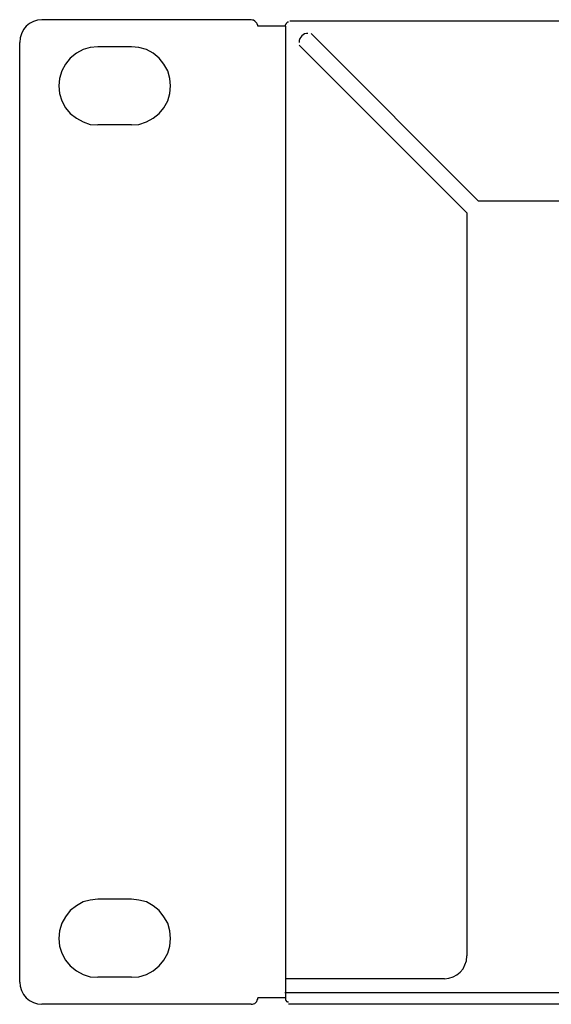
# Model space of a CAD drawing. Extents: x -140 to 343, y -208 to 202.
# Drawn here: x -139 to -92, y -36 to 52 of the extents above; entities that cross this region are included whole.
import ezdxf

# ---------------------------------------------------------------- set-up
doc = ezdxf.new("R2010")
doc.units = 0
doc.header["$MEASUREMENT"] = 0
doc.layers.add('レイヤー_2', color=1, linetype='Continuous')

# ---------------------------------------------------------------- blocks, each defined once
blk = doc.blocks.new('AI9-BLK17')
at = {"layer": 'レイヤー_2', "color": 7}
for p, q in [((-3.428559, 2.899737), (-3.979085, 2.477368)), ((-2.836003, 3.238734), (-3.428559, 2.899737)), ((-2.201416, 3.408233), (-2.836003, 3.238734)), ((-1.52411, 3.492982), (-2.201416, 3.408233)), ((1.481391, 3.492982), (-1.52411, 3.492982)), ((2.159386, 3.408233), (1.481391, 3.492982)), ((2.835314, 3.238734), (2.159386, 3.408233)), ((3.429937, 2.899737), (2.835314, 3.238734)), ((3.979085, 2.477368), (3.429937, 2.899737)), ((-4.402832, 1.926842), (-4.740451, 1.334285)), ((-3.979085, 2.477368), (-4.402832, 1.926842)), ((4.402832, 1.926842), (3.979085, 2.477368)), ((4.741829, 1.334285), (4.402832, 1.926842)), ((-4.740451, 1.334285), (-4.952669, 0.65698)), ((4.911328, 0.65698), (4.741829, 1.334285)), ((-4.952669, 0.65698), (-4.995388, -0.021015)), ((4.995388, -0.021015), (4.911328, 0.65698)), ((-4.995388, -0.021015), (-4.952669, -0.698321)), ((-4.952669, -0.698321), (-4.740451, -1.332907)), ((4.741829, -1.332907), (4.911328, -0.698321)), ((4.911328, -0.698321), (4.995388, -0.021015)), ((-4.740451, -1.332907), (-4.402832, -1.968183)), ((4.402832, -1.968183), (4.741829, -1.332907)), ((-4.402832, -1.968183), (-3.979085, -2.47599)), ((-3.979085, -2.47599), (-3.428559, -2.898359)), ((3.429937, -2.898359), (3.979085, -2.47599)), ((3.979085, -2.47599), (4.402832, -1.968183)), ((-3.428559, -2.898359), (-2.836003, -3.238045)), ((-2.836003, -3.238045), (-2.201416, -3.449574)), ((-2.201416, -3.449574), (-1.52411, -3.492982)), ((1.481391, -3.492982), (-1.52411, -3.492982)), ((1.481391, -3.492982), (2.159386, -3.449574)), ((2.159386, -3.449574), (2.835314, -3.238045)), ((2.835314, -3.238045), (3.429937, -2.898359))]:
    blk.add_line(p, q, dxfattribs=at)
blk = doc.blocks.new('AI9-BLK13')
at = {"layer": 'レイヤー_2', "color": 7}
for p, q in [((-3.428559, 2.899737), (-3.979085, 2.477368)), ((-2.836003, 3.239423), (-3.428559, 2.899737)), ((-2.201416, 3.408922), (-2.836003, 3.239423)), ((-1.52411, 3.492293), (-2.201416, 3.408922)), ((1.481391, 3.492293), (-1.52411, 3.492293)), ((2.159386, 3.408922), (1.481391, 3.492293)), ((2.835314, 3.239423), (2.159386, 3.408922)), ((3.429937, 2.899737), (2.835314, 3.239423)), ((3.979085, 2.477368), (3.429937, 2.899737)), ((-4.402832, 1.927531), (-4.740451, 1.334975)), ((-3.979085, 2.477368), (-4.402832, 1.927531)), ((4.402832, 1.927531), (3.979085, 2.477368)), ((4.741829, 1.334975), (4.402832, 1.927531)), ((-4.740451, 1.334975), (-4.952669, 0.656291)), ((4.911328, 0.656291), (4.741829, 1.334975)), ((-4.952669, 0.656291), (-4.995388, -0.021704)), ((4.995388, -0.021704), (4.911328, 0.656291)), ((-4.995388, -0.021704), (-4.952669, -0.697632)), ((-4.952669, -0.697632), (-4.740451, -1.332907)), ((4.741829, -1.332907), (4.911328, -0.697632)), ((4.911328, -0.697632), (4.995388, -0.021704)), ((-4.740451, -1.332907), (-4.402832, -1.968872)), ((4.402832, -1.968872), (4.741829, -1.332907)), ((-4.402832, -1.968872), (-3.979085, -2.475301)), ((-3.979085, -2.475301), (-3.428559, -2.899048)), ((3.429937, -2.899048), (3.979085, -2.475301)), ((3.979085, -2.475301), (4.402832, -1.968872)), ((-3.428559, -2.899048), (-2.836003, -3.237356)), ((-2.836003, -3.237356), (-2.201416, -3.450263)), ((-2.201416, -3.450263), (-1.52411, -3.492293)), ((1.481391, -3.492293), (-1.52411, -3.492293)), ((1.481391, -3.492293), (2.159386, -3.450263)), ((2.159386, -3.450263), (2.835314, -3.237356)), ((2.835314, -3.237356), (3.429937, -2.899048))]:
    blk.add_line(p, q, dxfattribs=at)
blk = doc.blocks.new('AI9-BLK12')
at = {"layer": 'レイヤー_2', "color": 7}
for p, q in [((-9.905683, 44.005238), (-10.286711, 43.963897)), ((8.806009, 44.005238), (-9.905683, 44.005238)), ((-11.301636, 43.412682), (-11.556573, 43.116404)), ((-11.005358, 43.667619), (-11.301636, 43.412682)), ((-10.667738, 43.836428), (-11.005358, 43.667619)), ((-10.286711, 43.963897), (-10.667738, 43.836428)), ((-11.852851, 42.397068), (-11.89557, 41.97401)), ((-11.726761, 42.736065), (-11.852851, 42.397068)), ((-11.556573, 43.116404), (-11.726761, 42.736065)), ((-11.89557, -42.014662), (-11.852851, -42.395001)), ((-11.852851, -42.395001), (-11.726761, -42.776717)), ((-11.726761, -42.776717), (-11.556573, -43.114336)), ((-11.556573, -43.114336), (-11.301636, -43.412682)), ((-11.301636, -43.412682), (-11.005358, -43.665552)), ((-11.005358, -43.665552), (-10.667738, -43.83505)), ((-10.667738, -43.83505), (-10.286711, -43.96183)), ((-10.286711, -43.96183), (-9.905683, -44.005238)), ((8.806009, -44.005238), (-9.905683, -44.005238)), ((8.806009, -44.005238), (8.932788, -44.005238)), ((8.932788, -44.005238), (9.017537, -43.96183)), ((9.017537, -43.96183), (9.143628, -43.9198)), ((9.143628, -43.9198), (9.229066, -43.83505)), ((9.229066, -43.83505), (9.313816, -43.748923)), ((9.313816, -43.748923), (9.356535, -43.623522)), ((9.356535, -43.623522), (9.398565, -43.538772)), ((9.398565, -43.538772), (9.398565, -43.412682)), ((11.89557, -43.412682), (9.398565, -43.412682))]:
    blk.add_line(p, q, dxfattribs=at)

msp = doc.modelspace()

# ---------------------------------------------------------------- linework, layer by layer
at = {"layer": 'レイヤー_2', "color": 7}
for p, q in [((-118.56, 52.409), (-118.687, 52.451)), ((-118.475, 52.409), (-118.56, 52.409)), ((-118.349, 52.325), (-118.475, 52.409)), ((-118.264, 52.24), (-118.349, 52.325)), ((-118.179, 52.154), (-118.264, 52.24)), ((-118.136, 52.071), (-118.179, 52.154)), ((-118.094, 51.944), (-118.136, 52.071)), ((-118.094, 51.858), (-118.094, 51.944)), ((-115.554, 52.071), (-115.597, 52.027)), ((-115.597, 52.027), (-115.597, 51.985)), ((-115.597, 51.858), (-115.597, 51.985)), ((-115.511, 52.154), (-115.554, 52.113)), ((-115.554, 52.113), (-115.554, 52.071)), ((-115.47, 52.197), (-115.511, 52.154)), ((-115.428, 52.24), (-115.47, 52.197)), ((-115.384, 52.24), (-115.428, 52.24)), ((-115.343, 52.24), (-115.384, 52.24)), ((319.239, 52.333), (-115.226, 52.333)), ((-115.597, 51.858), (-118.094, 51.858)), ((-115.597, 51.858), (-115.597, -35.093)), ((-114.03, 51.097), (-114.157, 51.012)), ((-113.903, 51.181), (-114.03, 51.097)), ((-113.733, 51.223), (-113.903, 51.181)), ((-113.607, 51.223), (-113.733, 51.223)), ((-98.324, 36.239), (-113.31, 51.223)), ((-139.388, -33.569), (-139.388, 50.419)), ((-114.326, 50.758), (-114.369, 50.59)), ((-114.369, 50.59), (-114.369, 50.419)), ((-114.242, 50.886), (-114.326, 50.758)), ((-114.157, 51.012), (-114.242, 50.886)), ((-99.383, 35.18), (-114.369, 50.165)), ((302.146, 36.239), (-98.324, 36.239)), ((-99.383, 35.18), (-99.383, -31.24)), ((-99.553, -32.046), (-99.426, -31.664)), ((-99.426, -31.664), (-99.383, -31.24)), ((-99.976, -32.681), (-99.722, -32.384)), ((-99.722, -32.384), (-99.553, -32.046)), ((-101.372, -33.273), (-115.545, -33.273)), ((-101.372, -33.273), (-100.991, -33.231)), ((-100.991, -33.231), (-100.611, -33.104)), ((-100.611, -33.104), (-100.272, -32.933)), ((-100.272, -32.933), (-99.976, -32.681)), ((319.501, -34.531), (-115.678, -34.531)), ((-115.597, -35.093), (-115.597, -35.178)), ((-115.597, -35.178), (-115.554, -35.22)), ((-115.554, -35.22), (-115.554, -35.262)), ((-115.554, -35.262), (-115.511, -35.304)), ((-115.511, -35.304), (-115.47, -35.304)), ((-115.47, -35.304), (-115.428, -35.347)), ((-115.428, -35.347), (-115.384, -35.347)), ((-115.384, -35.347), (-115.343, -35.347)), ((-90.487, -35.56), (-115.343, -35.56))]:
    msp.add_line(p, q, dxfattribs=at)

# ---------------------------------------------------------------- block references
for name, p in [('AI9-BLK12', (-127.493, 8.445)), ('AI9-BLK17', (-130.879, 46.545)), ('AI9-BLK13', (-130.879, -29.654))]:
    msp.add_blockref(name, p, dxfattribs=at)

doc.saveas('drawing.dxf')
